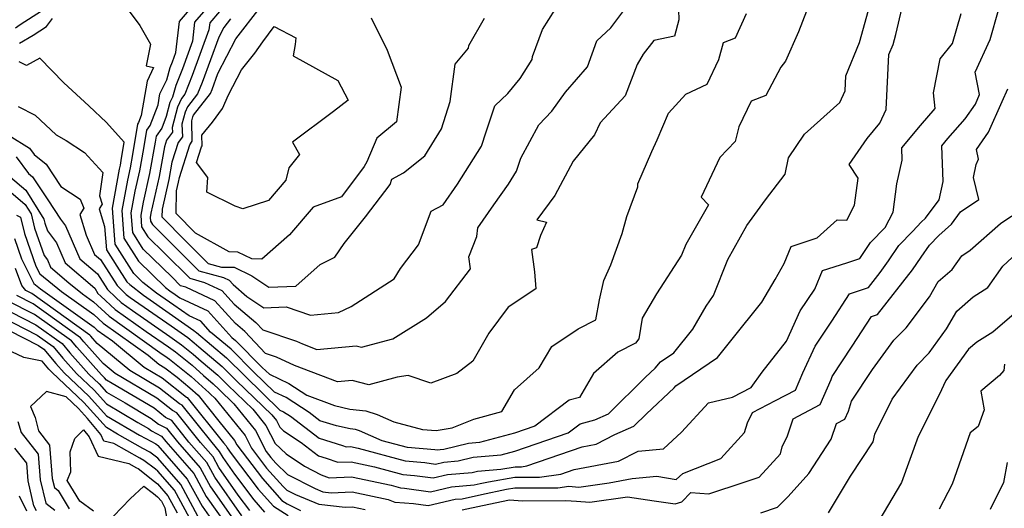
# Model space of a CAD drawing. Extents: x 1802554 to 1810756, y 2830221 to 2835222.
# Drawn here: x 1805170 to 1805393, y 2830515 to 2830626 of the extents above; entities that cross this region are included whole.
import ezdxf

# ---------------------------------------------------------------- set-up
doc = ezdxf.new("R2010")
doc.units = 0

msp = doc.modelspace()

# ---------------------------------------------------------------- linework, layer by layer
at = {"layer": 'Unknown_Line_Type', "color": 0}
for points in [[(1805215.16, 2830632.27, 1814), (1805209.4, 2830625.62, 1814), (1805208.9, 2830621.27, 1814), (1805206.62, 2830615.04, 1814), (1805205.12, 2830611.23, 1814), (1805204.36, 2830608.61, 1814), (1805203.8, 2830607.39, 1814), (1805202.96, 2830604.18, 1814), (1805201.94, 2830601.52, 1814), (1805200.63, 2830599.71, 1814), (1805200.41, 2830598.34, 1814), (1805199.16, 2830591.22, 1814), (1805197.68, 2830584.76, 1814), (1805197.15, 2830581.82, 1814), (1805197.35, 2830579.12, 1814), (1805198.75, 2830576.9, 1814), (1805202.65, 2830573.12, 1814), (1805208.3, 2830567.48, 1814), (1805211.68, 2830566.55, 1814), (1805215.6, 2830564.72, 1814), (1805218.4, 2830561.62, 1814), (1805223.3, 2830557.45, 1814), (1805224.88, 2830555.75, 1814), (1805232.51, 2830553.19, 1814), (1805233.87, 2830552.56, 1814), (1805237.15, 2830551.33, 1814), (1805246.07, 2830552.17, 1814), (1805247.34, 2830551.85, 1814), (1805254.42, 2830553.74, 1814), (1805262.1, 2830558.47, 1814), (1805266.4, 2830562.23, 1814), (1805272.07, 2830569.63, 1814), (1805271.69, 2830572.31, 1814), (1805273.48, 2830576.94, 1814), (1805273.7, 2830578.95, 1814), (1805277.34, 2830584.11, 1814), (1805280.69, 2830588.86, 1814), (1805282.5, 2830591.77, 1814), (1805283.51, 2830594.77, 1814), (1805287.55, 2830602.27, 1814), (1805290.55, 2830605.41, 1814), (1805293.61, 2830609.71, 1814), (1805298.65, 2830615.45, 1814), (1805300.79, 2830621.34, 1814), (1805303.93, 2830624.32, 1814), (1805307.33, 2830628.82, 1814)], [(1805319.33, 2830628.43, 1812), (1805319.34, 2830626.15, 1812), (1805318.43, 2830622.42, 1812), (1805313.67, 2830621.47, 1812), (1805311.31, 2830618.34, 1812), (1805309.94, 2830615.97, 1812), (1805307.16, 2830608.91, 1812), (1805301.5, 2830602.72, 1812), (1805300.26, 2830600.06, 1812), (1805295.39, 2830594.05, 1812), (1805291.22, 2830586.29, 1812), (1805287.13, 2830580.73, 1812), (1805289.33, 2830580.2, 1812), (1805287.97, 2830577.2, 1812), (1805287.03, 2830574.36, 1812), (1805285.92, 2830574.01, 1812), (1805286.62, 2830568.9, 1812), (1805286.87, 2830565.1, 1812), (1805280.64, 2830560.89, 1812), (1805276.19, 2830554.99, 1812), (1805272.58, 2830548.67, 1812), (1805268.92, 2830545.83, 1812), (1805263.08, 2830543.64, 1812), (1805257.93, 2830545.38, 1812), (1805255.38, 2830545.04, 1812), (1805248.98, 2830543.33, 1812), (1805245.17, 2830544.29, 1812), (1805241.88, 2830543.98, 1812), (1805232.05, 2830547.65, 1812), (1805227.98, 2830549.55, 1812), (1805225.49, 2830550.38, 1812), (1805220.83, 2830555.39, 1812), (1805218.68, 2830557.22, 1812), (1805213.99, 2830562.39, 1812), (1805207.43, 2830565.46, 1812), (1805206.23, 2830565.79, 1812), (1805204.23, 2830567.79, 1812), (1805197.7, 2830574.11, 1812), (1805195.35, 2830577.83, 1812), (1805195.01, 2830582.34, 1812), (1805195.9, 2830587.26, 1812), (1805196.96, 2830591.87, 1812), (1805197.85, 2830596.96, 1812), (1805198.52, 2830601.1, 1812), (1805199.31, 2830602.18, 1812), (1805201.11, 2830606.86, 1812), (1805201.52, 2830609.33, 1812), (1805203.06, 2830612.51, 1812), (1805203.88, 2830615.34, 1812), (1805204.38, 2830616.62, 1812), (1805205.15, 2830618.71, 1812), (1805205.96, 2830625.77, 1812), (1805209.54, 2830629.9, 1812)], [(1805215.03, 2830627.99, 1816), (1805212.85, 2830625.47, 1816), (1805212.66, 2830623.82, 1816), (1805208.87, 2830613.46, 1816), (1805207.19, 2830609.23, 1816), (1805206.42, 2830608.24, 1816), (1805205.53, 2830606.29, 1816), (1805204.32, 2830601.68, 1816), (1805204.35, 2830600.63, 1816), (1805203.02, 2830598.78, 1816), (1805202.54, 2830597.28, 1816), (1805201.36, 2830590.56, 1816), (1805199.46, 2830582.25, 1816), (1805199.28, 2830581.29, 1816), (1805199.35, 2830580.41, 1816), (1805199.81, 2830579.69, 1816), (1805201.08, 2830578.45, 1816), (1805210.38, 2830569.17, 1816), (1805215.93, 2830567.64, 1816), (1805217.21, 2830567.04, 1816), (1805218.13, 2830566.03, 1816), (1805221.28, 2830563.34, 1816), (1805225.11, 2830560.78, 1816), (1805230.17, 2830560.97, 1816), (1805235.75, 2830559.14, 1816), (1805242.05, 2830559.73, 1816), (1805244.92, 2830561.08, 1816), (1805254.69, 2830567.37, 1816), (1805256.15, 2830569.67, 1816), (1805260.26, 2830575.07, 1816), (1805263.14, 2830582.68, 1816), (1805265.87, 2830584.16, 1816), (1805269.14, 2830588.81, 1816), (1805274.54, 2830597.48, 1816), (1805275.63, 2830600.74, 1816), (1805277.55, 2830606.6, 1816), (1805280.51, 2830609.44, 1816), (1805283.31, 2830612.83, 1816), (1805286.06, 2830617.16, 1816), (1805286.16, 2830617.78, 1816), (1805288.39, 2830623.95, 1816), (1805292.76, 2830630.84, 1816)], [(1805167.28, 2830599.9, 1804), (1805171.91, 2830597, 1804), (1805172.97, 2830595.58, 1804), (1805175.72, 2830593.4, 1804), (1805179.01, 2830588.34, 1804), (1805183.39, 2830585.45, 1804), (1805184.24, 2830583.38, 1804), (1805183.3, 2830581.97, 1804), (1805184.74, 2830577.28, 1804), (1805186.69, 2830572.85, 1804), (1805188.02, 2830571.7, 1804), (1805191.8, 2830565.81, 1804), (1805193.85, 2830563.83, 1804), (1805194.77, 2830563.11, 1804), (1805204.05, 2830556.65, 1804), (1805207.84, 2830554, 1804), (1805209.33, 2830552.81, 1804), (1805210.35, 2830551.89, 1804), (1805215.65, 2830547.47, 1804), (1805218.9, 2830544.22, 1804), (1805226.9, 2830536.5, 1804), (1805227.97, 2830535.17, 1804), (1805228.72, 2830533.71, 1804), (1805229.62, 2830532.86, 1804), (1805233.59, 2830530.23, 1804), (1805237.53, 2830527.21, 1804), (1805239.31, 2830526.66, 1804), (1805241.89, 2830525.72, 1804), (1805244.93, 2830525.85, 1804), (1805250.29, 2830524.7, 1804), (1805256.71, 2830522.97, 1804), (1805259.36, 2830522.73, 1804), (1805263.55, 2830522.16, 1804), (1805266.86, 2830522.93, 1804), (1805272.47, 2830523.42, 1804), (1805273.62, 2830523.71, 1804), (1805278.98, 2830524.16, 1804), (1805282.18, 2830524.71, 1804), (1805283.61, 2830524.71, 1804), (1805284.86, 2830524.9, 1804), (1805297.44, 2830529.2, 1804), (1805300.62, 2830529.8, 1804), (1805304.87, 2830531.99, 1804), (1805309.17, 2830533.89, 1804), (1805312, 2830536.68, 1804), (1805318.32, 2830542.63, 1804), (1805318.71, 2830543.09, 1804), (1805328.14, 2830549.52, 1804), (1805331.51, 2830553.69, 1804), (1805338.24, 2830562.06, 1804), (1805341.22, 2830567.23, 1804), (1805343.28, 2830570.85, 1804), (1805344.86, 2830574.72, 1804), (1805350.79, 2830576.63, 1804), (1805355.36, 2830580.74, 1804), (1805357.52, 2830580.65, 1804), (1805359.26, 2830584.04, 1804), (1805360.08, 2830590.19, 1804), (1805358.06, 2830593.27, 1804), (1805362.13, 2830599.18, 1804), (1805365.03, 2830602.7, 1804), (1805366.49, 2830605.76, 1804), (1805367.09, 2830618.25, 1804), (1805368.04, 2830620.56, 1804), (1805368.65, 2830622.78, 1804), (1805370.08, 2830628.93, 1804)], [(1805167.57, 2830590.4, 1800), (1805171.03, 2830587.46, 1800), (1805175.13, 2830580.87, 1800), (1805175.36, 2830579.97, 1800), (1805175.96, 2830578.27, 1800), (1805178.01, 2830575.54, 1800), (1805180.02, 2830570.97, 1800), (1805186.71, 2830565.21, 1800), (1805187.45, 2830564.05, 1800), (1805188.08, 2830563.45, 1800), (1805191.37, 2830560.42, 1800), (1805198.39, 2830555.41, 1800), (1805203.44, 2830551.89, 1800), (1805205.06, 2830550.76, 1800), (1805208.84, 2830547.72, 1800), (1805211.42, 2830545.39, 1800), (1805213.63, 2830543.55, 1800), (1805214.98, 2830542.2, 1800), (1805218.31, 2830538.99, 1800), (1805223.22, 2830532.91, 1800), (1805225.65, 2830528.18, 1800), (1805226.68, 2830526.82, 1800), (1805227.82, 2830525.55, 1800), (1805230.48, 2830522.98, 1800), (1805236.78, 2830519.73, 1800), (1805238.5, 2830519.04, 1800), (1805240.45, 2830518.8, 1800), (1805245.15, 2830519.01, 1800), (1805253.33, 2830517.25, 1800), (1805254.91, 2830516.63, 1800), (1805257.09, 2830516.49, 1800), (1805259.14, 2830516.35, 1800), (1805262.48, 2830515.9, 1800), (1805268.58, 2830517.31, 1800), (1805270.19, 2830517.45, 1800), (1805274.54, 2830518.4, 1800), (1805280.24, 2830519.6, 1800), (1805282.12, 2830519.93, 1800), (1805291.87, 2830519.93, 1800), (1805294.4, 2830520.31, 1800), (1805296.7, 2830520.09, 1800), (1805303.54, 2830521.09, 1800), (1805308.81, 2830522.04, 1800), (1805314.36, 2830522.54, 1800), (1805318.79, 2830521.81, 1800), (1805320.28, 2830523.2, 1800), (1805328.95, 2830526.58, 1800), (1805334.27, 2830532.45, 1800), (1805334.95, 2830534.65, 1800), (1805336.12, 2830537.01, 1800), (1805341.36, 2830539.72, 1800), (1805345.86, 2830542.11, 1800), (1805347.56, 2830545.98, 1800), (1805350.35, 2830552.09, 1800), (1805354.12, 2830557.72, 1800), (1805358.13, 2830563.91, 1800), (1805362.46, 2830565.36, 1800), (1805365.12, 2830568.76, 1800), (1805366.97, 2830571.47, 1800), (1805369.32, 2830574.9, 1800), (1805372.5, 2830578.18, 1800), (1805374.41, 2830580.21, 1800), (1805375.38, 2830581.08, 1800), (1805378.47, 2830585.31, 1800), (1805379.42, 2830589.46, 1800), (1805379.12, 2830597.5, 1800), (1805380.49, 2830599.16, 1800), (1805384.38, 2830603.65, 1800), (1805386.74, 2830607.02, 1800), (1805387.68, 2830609.16, 1800), (1805386.68, 2830614.22, 1800), (1805390.12, 2830621.63, 1800), (1805392.01, 2830628.34, 1800)], [(1805174.6, 2830628.12, 1812), (1805169.75, 2830624.99, 1812), (1805168.7, 2830624.25, 1812)], [(1805168.86, 2830595.06, 1802), (1805171.7, 2830591.24, 1802), (1805172.61, 2830590.53, 1802), (1805176.04, 2830585.24, 1802), (1805178.92, 2830580.92, 1802), (1805180.05, 2830579.41, 1802), (1805183.36, 2830571.91, 1802), (1805187.36, 2830568.46, 1802), (1805189.63, 2830564.93, 1802), (1805191.52, 2830563.1, 1802), (1805192.72, 2830561.99, 1802), (1805195.3, 2830560.15, 1802), (1805203.74, 2830554.27, 1802), (1805206.45, 2830552.38, 1802), (1805209.08, 2830550.26, 1802), (1805210.89, 2830548.64, 1802), (1805214.64, 2830545.51, 1802), (1805216.94, 2830543.21, 1802), (1805222.6, 2830537.74, 1802), (1805225.6, 2830534.04, 1802), (1805227.68, 2830529.98, 1802), (1805230.19, 2830527.6, 1802), (1805234.38, 2830524.82, 1802), (1805238.17, 2830522.85, 1802), (1805239.94, 2830522.21, 1802), (1805245.04, 2830522.43, 1802), (1805254.03, 2830520.5, 1802), (1805256.18, 2830519.92, 1802), (1805257.07, 2830519.84, 1802), (1805263.01, 2830519.03, 1802), (1805267.72, 2830520.12, 1802), (1805272.86, 2830520.57, 1802), (1805274.27, 2830520.88, 1802), (1805276.12, 2830521.27, 1802), (1805282.15, 2830522.32, 1802), (1805287.74, 2830522.32, 1802), (1805292.61, 2830523.05, 1802), (1805295.58, 2830524.07, 1802), (1805305.68, 2830525.96, 1802), (1805310.11, 2830528.25, 1802), (1805315.9, 2830528.78, 1802), (1805320.01, 2830532.55, 1802), (1805326.15, 2830539.22, 1802), (1805331.6, 2830540.46, 1802), (1805335.78, 2830542.69, 1802), (1805338.3, 2830546.18, 1802), (1805343.83, 2830553.22, 1802), (1805346.95, 2830560.05, 1802), (1805350.27, 2830565, 1802), (1805352, 2830569.22, 1802), (1805357.52, 2830571.01, 1802), (1805360.45, 2830571.97, 1802), (1805362.91, 2830575.56, 1802), (1805366.24, 2830579, 1802), (1805368.04, 2830582.5, 1802), (1805368.89, 2830588.91, 1802), (1805370.13, 2830594.25, 1802), (1805370.02, 2830597.1, 1802), (1805374.23, 2830602.17, 1802), (1805377.56, 2830606.01, 1802), (1805377.18, 2830609.59, 1802), (1805378.76, 2830617.25, 1802), (1805381.54, 2830620.79, 1802), (1805383.48, 2830627.57, 1802)], [(1805169.3, 2830606.47, 1806), (1805173.16, 2830604.48, 1806), (1805177.94, 2830600.06, 1806), (1805180.25, 2830598.72, 1806), (1805184.37, 2830596, 1806), (1805188.57, 2830591.49, 1806), (1805187.81, 2830586.19, 1806), (1805188.43, 2830584.28, 1806), (1805187.73, 2830583.23, 1806), (1805188.96, 2830579.24, 1806), (1805189.35, 2830573.96, 1806), (1805191.73, 2830570.19, 1806), (1805193.97, 2830566.69, 1806), (1805194.65, 2830566.04, 1806), (1805197.76, 2830563.62, 1806), (1805204.35, 2830559.03, 1806), (1805209.23, 2830555.62, 1806), (1805209.58, 2830555.35, 1806), (1805209.81, 2830555.14, 1806), (1805216.66, 2830549.43, 1806), (1805220.85, 2830545.24, 1806), (1805228.78, 2830537.58, 1806), (1805229.57, 2830537.2, 1806), (1805231.16, 2830536.17, 1806), (1805237.69, 2830531.16, 1806), (1805243, 2830529.53, 1806), (1805243.84, 2830529.23, 1806), (1805244.82, 2830529.27, 1806), (1805246.56, 2830528.9, 1806), (1805257.25, 2830526.01, 1806), (1805261.65, 2830525.63, 1806), (1805264.08, 2830525.3, 1806), (1805266, 2830525.74, 1806), (1805269.25, 2830526.03, 1806), (1805272.63, 2830526.86, 1806), (1805278.99, 2830527.39, 1806), (1805282.12, 2830528.23, 1806), (1805294.22, 2830532.4, 1806), (1805296.95, 2830534.44, 1806), (1805300.28, 2830535.32, 1806), (1805303.4, 2830536.69, 1806), (1805311.82, 2830545.01, 1806), (1805313.99, 2830547.06, 1806), (1805315.18, 2830548.51, 1806), (1805318.22, 2830550.58, 1806), (1805322.56, 2830555.96, 1806), (1805325.61, 2830561.11, 1806), (1805327.23, 2830563.6, 1806), (1805330.49, 2830571.71, 1806), (1805334.85, 2830579.45, 1806), (1805339.03, 2830585.26, 1806), (1805343.56, 2830591.11, 1806), (1805344.31, 2830594.84, 1806), (1805347.9, 2830600.17, 1806), (1805355.91, 2830607.4, 1806), (1805357.14, 2830610, 1806), (1805357.31, 2830613.41, 1806), (1805360.43, 2830621.01, 1806), (1805362.44, 2830628.34, 1806)], [(1805348.37, 2830628.06, 1808), (1805346.57, 2830623.42, 1808), (1805343.6, 2830616.76, 1808), (1805342.53, 2830615.36, 1808), (1805339.11, 2830608.97, 1808), (1805335.81, 2830607.68, 1808), (1805333.01, 2830601.86, 1808), (1805332.17, 2830598.5, 1808), (1805328.72, 2830594.85, 1808), (1805324.45, 2830585.87, 1808), (1805326.08, 2830584.17, 1808), (1805320.99, 2830575.12, 1808), (1805320.02, 2830572.7, 1808), (1805314.28, 2830563.91, 1808), (1805311.02, 2830558.39, 1808), (1805310.26, 2830553.75, 1808), (1805309.51, 2830552.77, 1808), (1805305.53, 2830550.74, 1808), (1805300.01, 2830545.89, 1808), (1805296.79, 2830540.39, 1808), (1805294.47, 2830539.78, 1808), (1805286.67, 2830533.94, 1808), (1805282.02, 2830532.34, 1808), (1805274.1, 2830530.22, 1808), (1805271.64, 2830530.01, 1808), (1805266.03, 2830528.63, 1808), (1805265.14, 2830528.55, 1808), (1805264.61, 2830528.43, 1808), (1805263.94, 2830528.52, 1808), (1805257.78, 2830529.06, 1808), (1805252.02, 2830530.61, 1808), (1805246.85, 2830532.84, 1808), (1805245.97, 2830533.12, 1808), (1805244.74, 2830533.27, 1808), (1805241.63, 2830533.96, 1808), (1805237.85, 2830535.12, 1808), (1805235.38, 2830537.02, 1808), (1805230.19, 2830540.39, 1808), (1805227.58, 2830541.64, 1808), (1805222.81, 2830546.25, 1808), (1805217.67, 2830551.39, 1808), (1805213.02, 2830555.26, 1808), (1805210.78, 2830557.74, 1808), (1805208.17, 2830558.96, 1808), (1805204.65, 2830561.41, 1808), (1805200.75, 2830564.13, 1808), (1805197.64, 2830566.54, 1808), (1805195.58, 2830568.54, 1808), (1805191.35, 2830575.25, 1808), (1805190.74, 2830583.39, 1808), (1805192.35, 2830592.27, 1808), (1805192.56, 2830593.18, 1808), (1805192.73, 2830594.18, 1808), (1805193.41, 2830598.4, 1808), (1805189.36, 2830602.81, 1808), (1805185.34, 2830606.64, 1808), (1805179.7, 2830611.86, 1808), (1805174.25, 2830617.43, 1808), (1805171.22, 2830615.77, 1808), (1805169.56, 2830616.62, 1808)], [(1805194.31, 2830628.37, 1810), (1805196.99, 2830624.84, 1810), (1805199.36, 2830620.64, 1810), (1805198.36, 2830615.71, 1810), (1805200.08, 2830615.28, 1810), (1805198.6, 2830612.22, 1810), (1805197.29, 2830604.45, 1810), (1805196.68, 2830602.85, 1810), (1805196.41, 2830602.48, 1810), (1805195.29, 2830595.57, 1810), (1805194.76, 2830592.52, 1810), (1805194.13, 2830589.77, 1810), (1805192.88, 2830582.86, 1810), (1805193.35, 2830576.54, 1810), (1805196.64, 2830571.33, 1810), (1805202.78, 2830565.38, 1810), (1805203.74, 2830564.63, 1810), (1805204.95, 2830563.79, 1810), (1805206.04, 2830563.03, 1810), (1805212.38, 2830560.06, 1810), (1805217.84, 2830554.05, 1810), (1805218.68, 2830553.35, 1810), (1805224.77, 2830547.26, 1810), (1805226.39, 2830545.69, 1810), (1805230.81, 2830543.57, 1810), (1805234.88, 2830540.92, 1810), (1805241.2, 2830538.57, 1810), (1805244.68, 2830537.8, 1810), (1805248.28, 2830537.36, 1810), (1805250.85, 2830536.55, 1810), (1805254.66, 2830534.91, 1810), (1805261.15, 2830533.18, 1810), (1805264.24, 2830532.96, 1810), (1805267.88, 2830533.55, 1810), (1805272.82, 2830535.52, 1810), (1805279.16, 2830537.24, 1810), (1805282.03, 2830542.18, 1810), (1805287.69, 2830547.12, 1810), (1805290.54, 2830551.99, 1810), (1805296.51, 2830556.02, 1810), (1805300.52, 2830558.08, 1810), (1805301.33, 2830562.56, 1810), (1805302.37, 2830566.94, 1810), (1805303.9, 2830570.52, 1810), (1805306.47, 2830577.67, 1810), (1805307.59, 2830581.51, 1810), (1805310.03, 2830588.2, 1810), (1805310.07, 2830588.91, 1810), (1805313.21, 2830596.24, 1810), (1805314.48, 2830598.92, 1810), (1805317.01, 2830604.93, 1810), (1805320.99, 2830609.26, 1810), (1805325.83, 2830611.55, 1810), (1805328.45, 2830617.11, 1810), (1805329.54, 2830621, 1810), (1805332.23, 2830622.03, 1810), (1805334.74, 2830627.58, 1810)], [(1805208.97, 2830604.08, 1820), (1805209.15, 2830604.46, 1820), (1805212.99, 2830609.4, 1820), (1805213.35, 2830610.3, 1820), (1805214.68, 2830613.93, 1820), (1805218.74, 2830621.8, 1820), (1805224.28, 2830628.92, 1820)], [(1805169.6, 2830620.86, 1810), (1805172.74, 2830622.66, 1810), (1805175.74, 2830624.6, 1810), (1805177.15, 2830626.43, 1810)], [(1805217.57, 2830626.37, 1818), (1805216.01, 2830624.38, 1818), (1805214.87, 2830622.17, 1818), (1805211.11, 2830611.88, 1818), (1805210.09, 2830609.31, 1818), (1805207.78, 2830606.35, 1818), (1805207.25, 2830605.18, 1818), (1805206.53, 2830602.43, 1818), (1805206.61, 2830599.59, 1818), (1805205.66, 2830598.28, 1818), (1805204.25, 2830593.83, 1818), (1805203.56, 2830589.91, 1818), (1805202.02, 2830583.18, 1818), (1805201.98, 2830581.43, 1818), (1805207.38, 2830575.92, 1818), (1805212.45, 2830570.86, 1818), (1805215.47, 2830570.03, 1818), (1805218.41, 2830569.96, 1818), (1805222.4, 2830568.03, 1818), (1805226.23, 2830565.47, 1818), (1805232.35, 2830565.7, 1818), (1805237.93, 2830570.59, 1818), (1805241.27, 2830572.25, 1818)], [(1805249.51, 2830626.59, 1820), (1805253.11, 2830619.21, 1820), (1805256.34, 2830610.84, 1820), (1805255.24, 2830602.97, 1820), (1805250.81, 2830599.28, 1820), (1805248.52, 2830593.92, 1820), (1805247.9, 2830592.87, 1820), (1805242.74, 2830585.99, 1820), (1805236.3, 2830583.63, 1820), (1805230.95, 2830577.3, 1820), (1805224.7, 2830571.84, 1820), (1805222.41, 2830571.9, 1820), (1805219.24, 2830573.43, 1820), (1805217.28, 2830573.48, 1820), (1805209.63, 2830577.68, 1820), (1805205.22, 2830582.18, 1820), (1805205.32, 2830587.33, 1820), (1805205.76, 2830589.25, 1820), (1805205.96, 2830590.37, 1820), (1805208.31, 2830597.79, 1820), (1805208.86, 2830598.56, 1820), (1805208.74, 2830603.19, 1820), (1805208.97, 2830604.08, 1820)], [(1805241.27, 2830572.25, 1818), (1805243.38, 2830575.39, 1818), (1805248.24, 2830581.42, 1818), (1805253.84, 2830588.74, 1818), (1805254.2, 2830589.94, 1818), (1805256.87, 2830591.39, 1818), (1805261.66, 2830595.24, 1818), (1805265.49, 2830601.4, 1818), (1805267.46, 2830607.57, 1818), (1805268.59, 2830616.09, 1818), (1805271.59, 2830619.72, 1818), (1805271.68, 2830620.3, 1818), (1805275.25, 2830626.48, 1818)], [(1805212.4, 2830590.31, 1822), (1805209.83, 2830593.75, 1822), (1805210.96, 2830597.29, 1822), (1805211.12, 2830597.52, 1822), (1805211.06, 2830599.97, 1822), (1805213.49, 2830602.92, 1822), (1805215.72, 2830606, 1822), (1805217.08, 2830609.12, 1822), (1805220.04, 2830614.8, 1822), (1805223.09, 2830618.57, 1822), (1805224.89, 2830621.14, 1822), (1805227.48, 2830624.61, 1822), (1805232.42, 2830622.05, 1822), (1805232.22, 2830620.54, 1822), (1805231.81, 2830617.99, 1822), (1805241.96, 2830612.39, 1822), (1805244.24, 2830607.89, 1822), (1805240.95, 2830605.34, 1822), (1805231.62, 2830598.35, 1822), (1805233.19, 2830595.56, 1822), (1805230.78, 2830592.51, 1822), (1805230.1, 2830589.73, 1822), (1805226.21, 2830585.13, 1822), (1805220.32, 2830583.21, 1822), (1805218.58, 2830583.84, 1822), (1805212.17, 2830586.98, 1822), (1805212.4, 2830590.31, 1822)], [(1805270.13, 2830514.9, 1798), (1805274.8, 2830515.92, 1798), (1805280.93, 2830517.21, 1798), (1805283.9, 2830517, 1798), (1805293.69, 2830517.04, 1798), (1805296.16, 2830516.91, 1798), (1805299.16, 2830516.63, 1798), (1805307.7, 2830517.88, 1798), (1805313.75, 2830516.97, 1798), (1805318.53, 2830516.29, 1798), (1805320.04, 2830516.73, 1798), (1805322.07, 2830518.86, 1798), (1805326.17, 2830518.55, 1798), (1805334.23, 2830521.24, 1798), (1805337.65, 2830522.36, 1798), (1805342.48, 2830527.65, 1798), (1805342.81, 2830529.24, 1798), (1805344.07, 2830531.75, 1798), (1805345.33, 2830535.54, 1798), (1805351.48, 2830538.81, 1798), (1805353.98, 2830544.49, 1798), (1805354.2, 2830545.2, 1798), (1805358.75, 2830552.05, 1798), (1805363.12, 2830558.81, 1798), (1805364.49, 2830559.27, 1798), (1805372.42, 2830569.4, 1798), (1805374.4, 2830572.3, 1798), (1805376.34, 2830574.99, 1798), (1805378.41, 2830577.2, 1798), (1805381.31, 2830579.79, 1798), (1805383.35, 2830582.58, 1798), (1805387.53, 2830585.37, 1798), (1805386.34, 2830590.38, 1798), (1805386.93, 2830593.26, 1798), (1805387.41, 2830594.51, 1798), (1805386.95, 2830596.67, 1798), (1805389.68, 2830600.65, 1798), (1805392.82, 2830607.63, 1798), (1805394.07, 2830610.49, 1798)], [(1805167.09, 2830587.47, 1798), (1805170.93, 2830584.21, 1798), (1805172.25, 2830582.08, 1798), (1805173.06, 2830578.81, 1798), (1805175.24, 2830572.64, 1798), (1805175.97, 2830571.66, 1798), (1805176.69, 2830570.03, 1798), (1805180.86, 2830566.44, 1798), (1805183.95, 2830563.91, 1798), (1805186.43, 2830562.15, 1798), (1805190.01, 2830558.85, 1798), (1805201.48, 2830550.66, 1798), (1805203.14, 2830549.51, 1798), (1805203.67, 2830549.13, 1798), (1805208.59, 2830545.18, 1798), (1805211.96, 2830542.14, 1798), (1805212.62, 2830541.59, 1798), (1805213.02, 2830541.19, 1798), (1805214.01, 2830540.23, 1798), (1805220.85, 2830531.78, 1798), (1805222.31, 2830528.94, 1798), (1805225.74, 2830524.41, 1798), (1805229.5, 2830520.2, 1798), (1805230.34, 2830519.39, 1798), (1805232.31, 2830518.38, 1798), (1805237.59, 2830516.23, 1798), (1805243.61, 2830515.52, 1798), (1805245.26, 2830515.59, 1798), (1805248.13, 2830514.97, 1798)], [(1805168.94, 2830581.79, 1796), (1805169.85, 2830581.31, 1796), (1805170.76, 2830577.64, 1796), (1805173.37, 2830570.25, 1796), (1805174.23, 2830568.52, 1796), (1805179.15, 2830564.49, 1796), (1805186.5, 2830559.26, 1796), (1805188.65, 2830557.27, 1796), (1805198.84, 2830550, 1796), (1805201.3, 2830547.98, 1796), (1805202.67, 2830547.17, 1796), (1805205.41, 2830545, 1796), (1805208.35, 2830542.64, 1796), (1805210.22, 2830540.95, 1796), (1805214.9, 2830535.07, 1796), (1805218.48, 2830530.65, 1796), (1805218.97, 2830529.7, 1796), (1805224.8, 2830522, 1796), (1805229.22, 2830517.05, 1796), (1805230.39, 2830516.32, 1796), (1805233.42, 2830514.76, 1796)], [(1805338.01, 2830514.24, 1796), (1805341.82, 2830515.51, 1796), (1805344.19, 2830517.96, 1796), (1805348.92, 2830523.14, 1796), (1805353.99, 2830530.99, 1796), (1805355.15, 2830534.48, 1796), (1805357.1, 2830535.51, 1796), (1805357.89, 2830537.31, 1796), (1805358.61, 2830539.59, 1796), (1805363.39, 2830546.8, 1796), (1805368.24, 2830553.41, 1796), (1805370.98, 2830556.25, 1796), (1805376.29, 2830563.23, 1796), (1805378.31, 2830566.71, 1796), (1805381.45, 2830569.45, 1796), (1805383.65, 2830572.58, 1796), (1805385.58, 2830573.87, 1796), (1805392.43, 2830579.93, 1796), (1805395, 2830581.64, 1796)], [(1805168.46, 2830576.48, 1794), (1805170.07, 2830571.91, 1794), (1805172.85, 2830566.3, 1794), (1805174.36, 2830565.07, 1794), (1805186.57, 2830556.37, 1794), (1805187.3, 2830555.7, 1794), (1805190.72, 2830553.26, 1794), (1805197.97, 2830547.28, 1794), (1805202.05, 2830544.86, 1794), (1805207.55, 2830540.51, 1794), (1805207.72, 2830540.42, 1794), (1805215.98, 2830530.11, 1794), (1805216.55, 2830529.46, 1794), (1805216.81, 2830528.99, 1794), (1805217.68, 2830527.74, 1794), (1805223.85, 2830519.6, 1794), (1805227.3, 2830515.74, 1794), (1805230.62, 2830513.66, 1794)], [(1805353.39, 2830514.25, 1794), (1805358.34, 2830522.56, 1794), (1805363.53, 2830530.39, 1794), (1805363.87, 2830532.09, 1794), (1805367.84, 2830540.05, 1794), (1805373.48, 2830547.74, 1794), (1805376.21, 2830550.57, 1794), (1805380.16, 2830556, 1794), (1805382.51, 2830560.03, 1794), (1805386.25, 2830563.3, 1794), (1805389.57, 2830565.39, 1794), (1805392.95, 2830570.2, 1794), (1805398.25, 2830575.15, 1794)], [(1805225.37, 2830514.43, 1792), (1805222.91, 2830517.19, 1792), (1805218.5, 2830523.01, 1792), (1805215.86, 2830526.78, 1792), (1805215.08, 2830528.2, 1792), (1805213.35, 2830530.17, 1792), (1805206.54, 2830538.67, 1792), (1805205.95, 2830538.98, 1792), (1805201.42, 2830542.56, 1792), (1805194.65, 2830546.58, 1792), (1805187.28, 2830552.65, 1792), (1805185.82, 2830554.3, 1792), (1805185.58, 2830554.59, 1792), (1805172.42, 2830564, 1792), (1805171.09, 2830564.68, 1792), (1805170.19, 2830565.86, 1792), (1805168.68, 2830569.72, 1792)], [(1805221.97, 2830514.78, 1790), (1805219.31, 2830518.29, 1790), (1805214.91, 2830524.57, 1790), (1805213.62, 2830526.94, 1790), (1805210.73, 2830530.24, 1790), (1805205.37, 2830536.92, 1790), (1805204.36, 2830537.44, 1790), (1805200.8, 2830540.26, 1790), (1805191.33, 2830545.88, 1790), (1805188.64, 2830548.1, 1790), (1805184.24, 2830553.06, 1790), (1805183.5, 2830553.94, 1790), (1805172.73, 2830561.64, 1790), (1805169.01, 2830563.53, 1790)], [(1805164.85, 2830561.24, 1786), (1805173.34, 2830556.93, 1786), (1805179.33, 2830552.65, 1786), (1805181.07, 2830550.58, 1786), (1805185.4, 2830545.7, 1786), (1805187.75, 2830543.49, 1786), (1805189.41, 2830541.65, 1786), (1805193.6, 2830539.19, 1786), (1805199.55, 2830535.66, 1786), (1805201.18, 2830534.37, 1786), (1805203.02, 2830533.43, 1786), (1805205.48, 2830530.36, 1786), (1805210.68, 2830524.42, 1786), (1805213, 2830520.15, 1786), (1805219.2, 2830511.31, 1786)], [(1805220.12, 2830513.56, 1788), (1805213.96, 2830522.36, 1788), (1805212.15, 2830525.68, 1788), (1805208.1, 2830530.3, 1788), (1805204.2, 2830535.18, 1788), (1805202.77, 2830535.91, 1788), (1805200.18, 2830537.96, 1788), (1805190.67, 2830543.6, 1788), (1805189.42, 2830544.34, 1788), (1805188.92, 2830544.89, 1788), (1805188.22, 2830545.54, 1788), (1805182.65, 2830551.82, 1788), (1805181.42, 2830553.29, 1788), (1805173.03, 2830559.29, 1788), (1805166.93, 2830562.39, 1788)], [(1805160.7, 2830558.95, 1782), (1805173.95, 2830552.22, 1782), (1805175.17, 2830551.35, 1782), (1805177.89, 2830548.1, 1782), (1805179.76, 2830546, 1782), (1805185.41, 2830540.69, 1782), (1805189.39, 2830536.28, 1782), (1805196.89, 2830531.87, 1782), (1805198.29, 2830531.08, 1782), (1805200.62, 2830529.89, 1782), (1805200.97, 2830529.62, 1782), (1805201.04, 2830529.56, 1782), (1805207.74, 2830521.9, 1782), (1805211.1, 2830515.73, 1782), (1805213.73, 2830511.98, 1782)], [(1805162.78, 2830560.1, 1784), (1805173.65, 2830554.58, 1784), (1805177.25, 2830552, 1784), (1805179.48, 2830549.34, 1784), (1805182.58, 2830545.85, 1784), (1805186.58, 2830542.09, 1784), (1805189.4, 2830538.96, 1784), (1805196.53, 2830534.78, 1784), (1805198.93, 2830533.35, 1784), (1805199.58, 2830532.84, 1784), (1805201.85, 2830531.68, 1784), (1805202.85, 2830530.43, 1784), (1805209.21, 2830523.16, 1784), (1805212.05, 2830517.94, 1784), (1805216.47, 2830511.65, 1784)], [(1805395.51, 2830559.4, 1792), (1805390.68, 2830555.28, 1792), (1805387.08, 2830553.01, 1792), (1805385.18, 2830551.39, 1792), (1805380.02, 2830544.25, 1792), (1805378.54, 2830541.01, 1792), (1805373.77, 2830531.53, 1792), (1805369.98, 2830521.11, 1792), (1805364.82, 2830512.46, 1792)], [(1805210.15, 2830513.52, 1780), (1805206.27, 2830520.64, 1780), (1805201.02, 2830526.64, 1780), (1805200.74, 2830526.87, 1780), (1805199.26, 2830528.02, 1780), (1805197.6, 2830528.87, 1780), (1805191.91, 2830532.1, 1780), (1805189.38, 2830533.59, 1780), (1805184.23, 2830539.29, 1780), (1805176.94, 2830546.15, 1780), (1805176.31, 2830546.86, 1780), (1805174.79, 2830548.67, 1780), (1805170.63, 2830549.51, 1780), (1805163.77, 2830552.69, 1780)], [(1805393.33, 2830548.02, 1790), (1805393.23, 2830546.58, 1790), (1805392.21, 2830545.44, 1790), (1805387.98, 2830541.83, 1790), (1805388.69, 2830537.6, 1790), (1805387.39, 2830533.86, 1790), (1805385.58, 2830532.43, 1790), (1805381.42, 2830520.76, 1790), (1805378.54, 2830515.04, 1790)], [(1805208.24, 2830513.08, 1778), (1805204.8, 2830519.38, 1778), (1805201.01, 2830523.72, 1778), (1805200.5, 2830524.12, 1778), (1805197.9, 2830526.15, 1778), (1805196.92, 2830526.65, 1778), (1805191.03, 2830530, 1778), (1805188.75, 2830530.52, 1778), (1805188.09, 2830531.99, 1778), (1805185.07, 2830535.66, 1778), (1805183.06, 2830537.89, 1778), (1805180.21, 2830540.58, 1778), (1805175.76, 2830541.8, 1778), (1805172.09, 2830538.35, 1778), (1805173.22, 2830535.9, 1778), (1805173.91, 2830532.82, 1778), (1805176.43, 2830529.61, 1778), (1805177.08, 2830522.05, 1778), (1805177.56, 2830519.96, 1778), (1805178.38, 2830519.34, 1778), (1805180.93, 2830515.17, 1778)], [(1805169.28, 2830534.98, 1780), (1805170, 2830532.46, 1780), (1805173.85, 2830527.55, 1780), (1805174.35, 2830521.76, 1780), (1805175.57, 2830516.42, 1780), (1805177.67, 2830514.83, 1780)], [(1805186.41, 2830514.61, 1776), (1805183.34, 2830516.88, 1776), (1805180.45, 2830521.61, 1776), (1805181.25, 2830523.55, 1776), (1805181.15, 2830528.09, 1776), (1805182.19, 2830531.12, 1776), (1805184.18, 2830533.07, 1776), (1805185.46, 2830531.51, 1776), (1805187.47, 2830527.07, 1776), (1805194.42, 2830525.47, 1776), (1805196.23, 2830524.44, 1776), (1805196.54, 2830524.28, 1776), (1805200.27, 2830521.37, 1776), (1805200.99, 2830520.8, 1776), (1805203.33, 2830518.12, 1776), (1805205.45, 2830514.23, 1776)], [(1805173.48, 2830514.67, 1782), (1805172.91, 2830515.81, 1782), (1805171.62, 2830521.47, 1782), (1805171.27, 2830525.49, 1782), (1805168.6, 2830528.89, 1782)], [(1805393.96, 2830525.67, 1788), (1805393.14, 2830521.13, 1788), (1805390.06, 2830515.03, 1788)], [(1805190.99, 2830513.48, 1774), (1805194.76, 2830517.39, 1774), (1805197.85, 2830520.33, 1774), (1805200.04, 2830518.63, 1774), (1805200.98, 2830517.87, 1774), (1805201.87, 2830516.86, 1774), (1805202.67, 2830515.39, 1774), (1805203.24, 2830511.98, 1774)], [(1805171.29, 2830514.66, 1784), (1805169.61, 2830518.02, 1784)]]:
    msp.add_polyline3d(points, dxfattribs=at)

doc.saveas('drawing.dxf')
